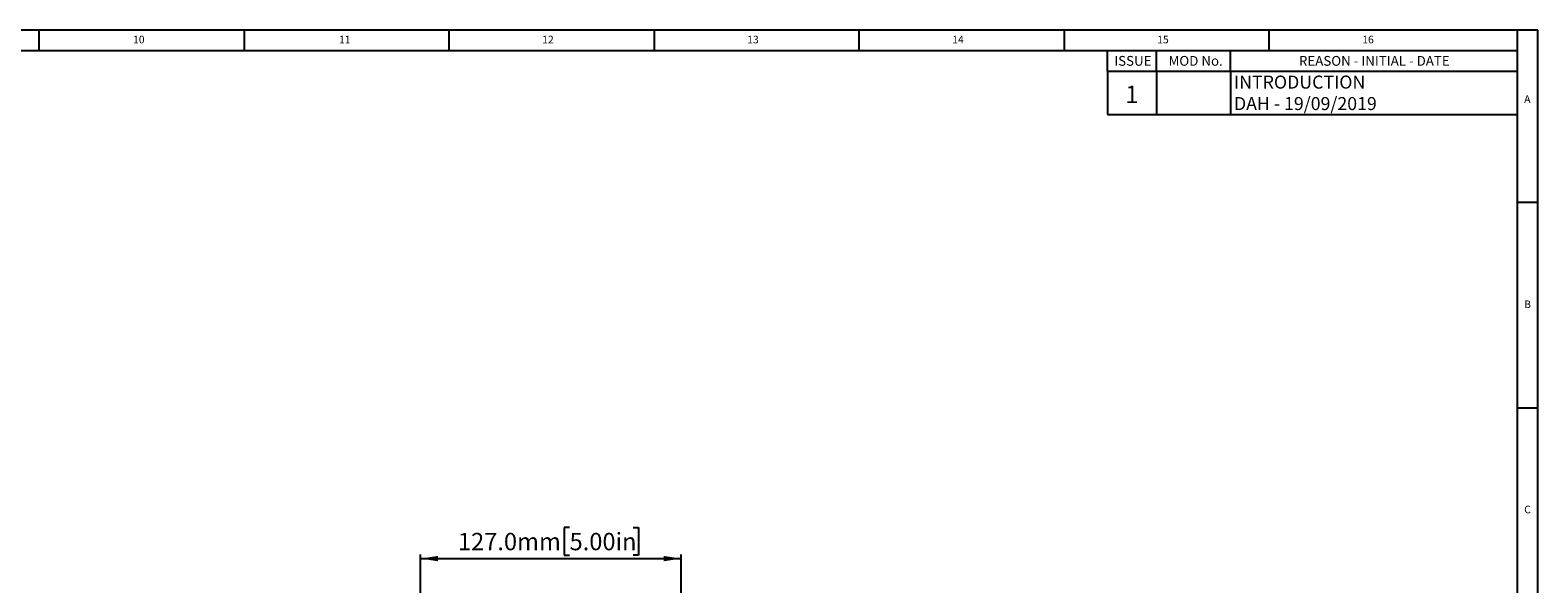
# Model space of a CAD drawing. Units: millimetres. Extents: x 10 to 1672, y 10 to 1178.
# Drawn here: x 937 to 1672, y 908 to 1178 of the extents above; entities that cross this region are included whole.
import ezdxf

# ---------------------------------------------------------------- set-up
doc = ezdxf.new("R2010")
doc.units = ezdxf.units.MM
doc.header["$LTSCALE"] = 2
doc.layers.add('BORDER', color=179, linetype='Continuous')
doc.layers.add('DIMENSIONS', color=1, linetype='Continuous')
doc.styles.add('SLDTEXTSTYLE1', font='GOTHIC.TTF', dxfattribs={"width": 0.913})
doc.styles.add('SLDTEXTSTYLE7', font='TIMES.TTF', dxfattribs={"width": 0.744415})
doc.dimstyles.new('SLDDIMSTYLE0', dxfattribs={"dimtxt": 8.466667, "dimasz": 8.466667, "dimexe": 0, "dimexo": 0.0625, "dimgap": 2.116667, "dimtad": 1, "dimdec": 1, "dimrnd": 1e-09, "dimzin": 4, "dimdsep": 46, "dimtxsty": 'SLDTEXTSTYLE1', "dimsah": 1, "dimcen": 0.09, "dimadec": 0, "dimazin": 1, "dimtfac": 1, "dimtdec": 1, "dimtofl": 0, "dimtmove": 0, "dimatfit": 3, "dimfxl": 0, "dimfrac": 2, "dimtolj": 1, "dimtzin": 12, "dimarcsym": 0})

# ---------------------------------------------------------------- blocks, each defined once
blk = doc.blocks.new('SW_NOTE_0_12')
at = {"layer": 'BORDER', "color": 0, "char_height": 6.35, "attachment_point": 1, "style": 'SLDTEXTSTYLE1'}
for s, insert in [('INTRODUCTION', (0, 8.11)), ('DAH - 19/09/2019', (0, -2.36))]:
    blk.add_mtext(s, dxfattribs=dict(at, insert=insert))
blk = doc.blocks.new('_D_6')
at = {"layer": 'DIMENSIONS'}
for p, q in [((1199.68, 935.67), (1197.1, 935.67)), ((1197.1, 935.67), (1197.1, 922.21)), ((1230.71, 935.67), (1233.28, 935.67)), ((1233.28, 935.67), (1233.28, 922.21)), ((1127.04, 835.61), (1127.04, 922.5)), ((1127.04, 920.5), (1254.04, 920.5)), ((1197.1, 922.21), (1199.68, 922.21)), ((1233.28, 922.21), (1230.71, 922.21)), ((1254.04, 902.5), (1254.04, 922.5))]:
    blk.add_line(p, q, dxfattribs=at)
for points in [[(1127.04, 920.5), (1135.5, 919.19), (1135.5, 921.8)], [(1254.04, 920.5), (1245.57, 921.8), (1245.57, 919.19)]]:
    blk.add_solid(points, dxfattribs=at)
at = {"layer": 'DIMENSIONS', "char_height": 8.467, "attachment_point": 1, "style": 'SLDTEXTSTYLE1'}
for s, insert in [('127.0mm', (1145.22, 933.03)), ('5.00in', (1199.68, 933.03))]:
    blk.add_mtext(s, dxfattribs=dict(at, insert=insert))

msp = doc.modelspace()

# ---------------------------------------------------------------- linework, layer by layer
at = {"layer": 'BORDER'}
for p, q in [((1672, 1178), (10, 1178)), ((941, 1168), (941, 1178)), ((1041, 1178), (1041, 1168)), ((1141, 1168), (1141, 1178)), ((1241, 1178), (1241, 1168)), ((1341, 1168), (1341, 1178)), ((1441, 1178), (1441, 1168)), ((1541, 1168), (1541, 1178)), ((1662, 1168), (1662, 1178)), ((1672, 10), (1672, 1178)), ((1662, 1168), (20, 1168)), ((1462, 1158), (1462, 1168)), ((1486, 1158), (1486, 1168)), ((1522, 1158), (1522, 1168)), ((1662, 10), (1662, 1168)), ((1462, 1158), (1662, 1158)), ((1462, 1158), (1462, 1136.85)), ((1486, 1158), (1486, 1136.85)), ((1522, 1158), (1522, 1136.85)), ((1462, 1136.85), (1662, 1136.85)), ((1672, 1094), (1662, 1094)), ((1662, 994), (1672, 994))]:
    msp.add_line(p, q, dxfattribs=at)

# ---------------------------------------------------------------- block references
msp.add_blockref('SW_NOTE_0_12', (1523.77, 1147.77), dxfattribs=at)

# ---------------------------------------------------------------- texts
at = {"layer": 'BORDER', "color": 7, "attachment_point": 1, "style": 'SLDTEXTSTYLE1'}
for s, insert, char_height in [('10', (986.77, 1175.29), 3.704), ('11', (1087.19, 1175.29), 3.704), ('12', (1186.35, 1175.29), 3.704), ('13', (1286.35, 1175.29), 3.704), ('14', (1386.35, 1175.29), 3.704), ('15', (1486.35, 1175.29), 3.704), ('16', (1586.35, 1175.29), 3.704), ('A', (1665.33, 1146.29), 3.7), ('B', (1665.33, 1046.29), 3.7), ('C', (1665.33, 946.29), 3.7)]:
    msp.add_mtext(s, dxfattribs=dict(at, insert=insert, char_height=char_height))
at = {"layer": 'BORDER', "attachment_point": 2, "style": 'SLDTEXTSTYLE7'}
for s, insert, char_height in [('ISSUE', (1474.46, 1165.43), 4.762), ('MOD No.', (1505.08, 1165.43), 4.762), ('REASON - INITIAL - DATE', (1592.23, 1165.43), 4.7625)]:
    msp.add_mtext(s, dxfattribs=dict(at, insert=insert, char_height=char_height))
at = {"layer": 'DIMENSIONS', "insert": (1470.77, 1150.97), "char_height": 8.47, "attachment_point": 1, "style": 'SLDTEXTSTYLE1'}
msp.add_mtext('1', dxfattribs=at)

# ---------------------------------------------------------------- dimensions: what is measured, and where the dimension line sits
at = {"layer": 'DIMENSIONS'}
dim = msp.add_linear_dim(base=(1254.04, 920.5), p1=(1127.04, 833.61), p2=(1254.04, 900.5), dimstyle='SLDDIMSTYLE0', dxfattribs=at)
dim.commit()
dim.dimension.update_dxf_attribs({"geometry": '_D_6', "text_midpoint": (1190.54, 920.5), "dimtype": 160})

doc.saveas('drawing.dxf')
